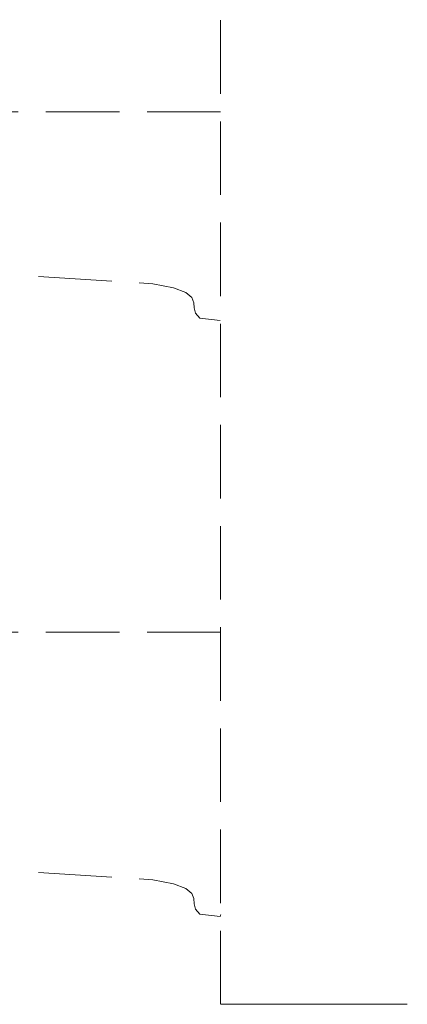
# Model space of a CAD drawing. Extents: x -2137 to 339, y 4373 to 5349.
# Drawn here: x -1250 to -1229, y 4544 to 4597 of the extents above; entities that cross this region are included whole.
import ezdxf

# ---------------------------------------------------------------- set-up
doc = ezdxf.new("R2010")
doc.units = 0
doc.header["$MEASUREMENT"] = 0
doc.linetypes.add('JIS_02_4.0', pattern=[5.5, 4, -1.5])
doc.layers.add('ProfileEdges_Nr_Pióra__7', color=7, linetype='Continuous', lineweight=18)

msp = doc.modelspace()

# ---------------------------------------------------------------- linework, layer by layer
at = {"layer": 'ProfileEdges_Nr_Pióra__7', "linetype": 'JIS_02_4.0', "flags": 128}
for points in [[(-1238.735, 4543.847), (-1238.735, 4742.487)], [(-1238.734, 4592.376), (-1273.356, 4592.378)], [(-1259.619, 4584.114), (-1242.419, 4583.02)], [(-1242.419, 4583.02), (-1241.285, 4582.793)], [(-1241.285, 4582.793), (-1240.62, 4582.541)], [(-1240.62, 4582.541), (-1240.296, 4582.272)], [(-1240.296, 4582.272), (-1240.186, 4581.991)], [(-1240.186, 4581.991), (-1240.161, 4581.705)], [(-1240.161, 4581.705), (-1240.094, 4581.422)], [(-1240.094, 4581.422), (-1239.855, 4581.148)], [(-1239.855, 4581.148), (-1238.757, 4581.026)], [(-1238.734, 4564.086), (-1270.41, 4564.086)], [(-1259.619, 4551.715), (-1242.419, 4550.621)], [(-1242.419, 4550.621), (-1241.285, 4550.394)], [(-1241.285, 4550.394), (-1240.62, 4550.142)], [(-1240.62, 4550.142), (-1240.296, 4549.873)], [(-1240.296, 4549.873), (-1240.186, 4549.592)], [(-1240.186, 4549.592), (-1240.161, 4549.306)], [(-1240.161, 4549.306), (-1240.094, 4549.023)], [(-1240.094, 4549.023), (-1239.855, 4548.749)], [(-1239.855, 4548.749), (-1238.757, 4548.627)], [(-1238.757, 4548.627), (-1238.734, 4548.702)], [(-1238.734, 4548.702), (-1238.725, 4548.731)], [(-1238.726, 4543.847), (-1238.681, 4543.847)], [(-1238.681, 4543.847), (-1238.602, 4543.847)], [(-1238.602, 4543.847), (-1238.487, 4543.847)], [(-1238.339, 4543.847), (-1238.487, 4543.847)], [(-1238.339, 4543.847), (-1238.157, 4543.847)], [(-1237.944, 4543.847), (-1238.157, 4543.847)], [(-1237.944, 4543.847), (-1237.701, 4543.847)], [(-1237.43, 4543.847), (-1237.701, 4543.847)], [(-1237.43, 4543.847), (-1237.132, 4543.847)], [(-1236.81, 4543.847), (-1237.132, 4543.847)], [(-1236.81, 4543.847), (-1236.465, 4543.847)], [(-1236.101, 4543.847), (-1236.465, 4543.847)], [(-1236.101, 4543.847), (-1235.72, 4543.847)], [(-1235.324, 4543.847), (-1235.72, 4543.847)], [(-1235.324, 4543.847), (-1234.916, 4543.847)], [(-1234.5, 4543.847), (-1234.916, 4543.847)], [(-1234.5, 4543.847), (-1234.077, 4543.847)], [(-1233.652, 4543.847), (-1234.077, 4543.847)], [(-1233.652, 4543.847), (-1233.226, 4543.847)], [(-1232.804, 4543.847), (-1233.226, 4543.847)], [(-1232.804, 4543.847), (-1232.388, 4543.847)], [(-1232.388, 4543.847), (-1231.98, 4543.847)], [(-1231.98, 4543.847), (-1231.584, 4543.847)], [(-1231.584, 4543.847), (-1231.203, 4543.847)], [(-1231.203, 4543.847), (-1230.838, 4543.847)], [(-1230.838, 4543.847), (-1230.494, 4543.847)], [(-1230.494, 4543.847), (-1230.172, 4543.847)], [(-1230.172, 4543.847), (-1229.874, 4543.847)], [(-1229.874, 4543.847), (-1229.602, 4543.847)], [(-1229.602, 4543.847), (-1229.359, 4543.847)], [(-1229.359, 4543.847), (-1229.146, 4543.847)], [(-1229.146, 4543.847), (-1228.965, 4543.847)], [(-1228.965, 4543.847), (-1228.817, 4543.847)], [(-1228.817, 4543.847), (-1228.702, 4543.847)], [(-1228.702, 4543.847), (-1228.622, 4543.847)], [(-1228.578, 4543.847), (-1228.622, 4543.847)]]:
    msp.add_lwpolyline(points, dxfattribs=at)

doc.saveas('drawing.dxf')
